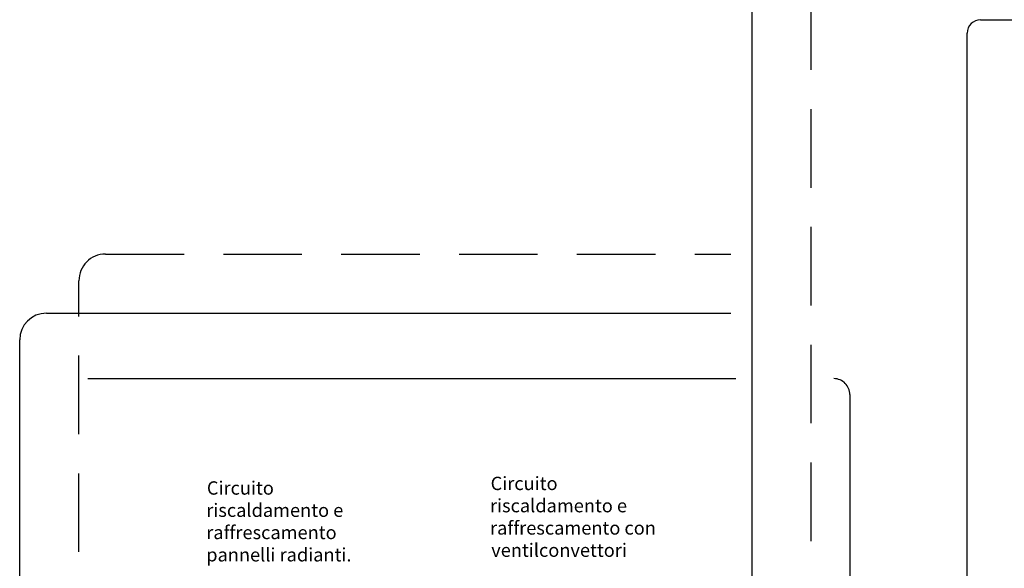
# Model space of a CAD drawing. Extents: x 1714 to 2154, y 358 to 744.
# Drawn here: x 2017 to 2032, y 382 to 391 of the extents above; entities that cross this region are included whole.
import ezdxf

# ---------------------------------------------------------------- set-up
doc = ezdxf.new("R2010")
doc.units = 0
doc.header["$LTSCALE"] = 5
doc.header["$MEASUREMENT"] = 0
doc.linetypes.add('DASHED2', pattern=[0.375, 0.25, -0.125])
doc.linetypes.add('HIDDEN', pattern=[0.375, 0.25, -0.125])
doc.layers.add('Termico', color=5, linetype='CONTINUOUS')
doc.styles.add('Styleromans', font='romans.shx')

msp = doc.modelspace()

# ---------------------------------------------------------------- linework, layer by layer
at = {"layer": 'Termico', "color": 10}
for p, q in [((2028.368, 380.798), (2028.368, 392.26)), ((2032.005, 390.973), (2094.463, 390.973)), ((2031.792, 380.798), (2031.792, 390.76)), ((2017.796, 385.258), (2028.109, 385.258)), ((2029.925, 385.003), (2029.925, 381.244))]:
    msp.add_line(p, q, dxfattribs=at)
at = {"layer": 'Termico', "color": 10, "linetype": 'HIDDEN'}
msp.add_line((2029.31, 380.798), (2029.31, 391.684), dxfattribs=at)
at = {"layer": 'Termico', "color": 100, "linetype": 'HIDDEN'}
for p, q in [((2018.081, 387.241), (2028.033, 387.241)), ((2017.656, 373.124), (2017.656, 386.816))]:
    msp.add_line(p, q, dxfattribs=at)
at = {"layer": 'Termico', "color": 100, "linetype": 'Continuous'}
for p, q in [((2017.139, 386.3), (2028.033, 386.3)), ((2016.714, 372.649), (2016.714, 385.875))]:
    msp.add_line(p, q, dxfattribs=at)
at = {"layer": 'Termico', "color": 10}
msp.add_arc((2032.005, 390.76), 0.212, 90, 180, dxfattribs=at)
at = {"layer": 'Termico', "color": 100, "linetype": 'HIDDEN'}
msp.add_arc((2018.081, 386.816), 0.425, 90, 180, dxfattribs=at)
at = {"layer": 'Termico', "color": 100, "linetype": 'Continuous'}
msp.add_arc((2017.139, 385.875), 0.425, 90, 180, dxfattribs=at)
at = {"layer": 'Termico', "color": 1, "linetype": 'DASHED2', "ltscale": 2}
msp.add_arc((2029.67, 385.003), 0.255, 0, 90, dxfattribs=at)

# ---------------------------------------------------------------- texts
at = {"layer": 'Termico', "color": 7, "style": 'Styleromans'}
for s, p in [('Circuito', (2019.693, 383.411)), ('Circuito', (2024.208, 383.484)), ('riscaldamento e', (2019.683, 383.057)), ('riscaldamento e', (2024.198, 383.13)), ('raffrescamento', (2019.683, 382.703)), ('raffrescamento con', (2024.198, 382.775)), ('ventilconvettori', (2024.218, 382.421)), ('pannelli radianti.', (2019.683, 382.348))]:
    msp.add_text(s, height=0.2125, dxfattribs=at).set_placement(p)

doc.saveas('drawing.dxf')
